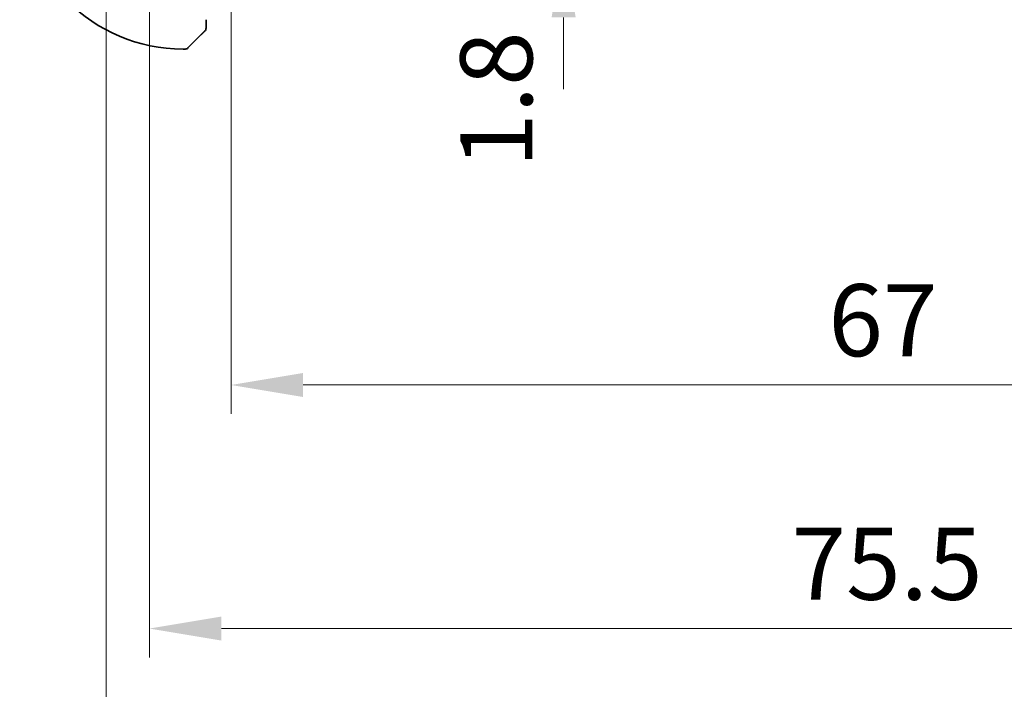
# Model space of a CAD drawing. Units: millimetres. Extents: x 22 to 2800, y 12 to 574.
# Drawn here: x 904 to 955, y 74 to 109 of the extents above; entities that cross this region are included whole.
import ezdxf

# ---------------------------------------------------------------- set-up
doc = ezdxf.new("R2010")
doc.units = ezdxf.units.MM
doc.header["$LTSCALE"] = 1.5
doc.layers.get('Defpoints').update_dxf_attribs({"lineweight": 25})
doc.layers.add('Dimension (ISO)', color=7, linetype='Continuous', lineweight=18)
doc.layers.add('Visible (ISO)', color=7, linetype='Continuous', lineweight=35)
doc.styles.add('Note Text (TK)', font='MS PGothic.ttf')
doc.dimstyles.new('Default - Method 1b (TK)', dxfattribs={"dimscale": 1.5, "dimtxt": 2.5, "dimasz": 2.5, "dimexe": 1, "dimexo": 1.5, "dimgap": 1, "dimtad": 1, "dimtoh": 1, "dimrnd": 1e-08, "dimdsep": 46, "dimtxsty": 'Note Text (TK)', "dimcen": 0.09, "dimdle": 5, "dimclrd": 100, "dimclre": 100, "dimclrt": 7, "dimadec": 1, "dimazin": 1, "dimtfac": 1, "dimtmove": 0, "dimatfit": 3, "dimfxl": 1, "dimtolj": 1, "dimlwd": -1, "dimlwe": -1, "dimarcsym": 0})

# ---------------------------------------------------------------- blocks, each defined once
blk = doc.blocks.new('*D28')
at = {"layer": 'Defpoints', "color": 0}
for p in [(914.593, 112.03), (981.593, 112.03), (981.593, 90.026)]:
    blk.add_point(p, dxfattribs=at)
at = {"layer": 'Dimension (ISO)', "color": 100}
for p, q in [((914.593, 109.78), (914.593, 88.526)), ((981.593, 109.78), (981.593, 88.526)), ((918.343, 90.026), (977.843, 90.026))]:
    blk.add_line(p, q, dxfattribs=at)
for points in [[(918.343, 90.651), (918.343, 89.401), (914.593, 90.026)], [(977.843, 90.651), (977.843, 89.401), (981.593, 90.026)]]:
    blk.add_solid(points, dxfattribs=at)
at = {"layer": 'Dimension (ISO)', "color": 7, "insert": (945.686, 93.401), "char_height": 3.75, "attachment_point": 4, "style": 'Note Text (TK)'}
blk.add_mtext('\\A1;67', dxfattribs=at)
blk = doc.blocks.new('*D29')
at = {"layer": 'Defpoints', "color": 0}
for p in [(910.343, 119.18), (985.843, 119.18), (985.843, 77.337)]:
    blk.add_point(p, dxfattribs=at)
at = {"layer": 'Dimension (ISO)', "color": 100}
for p, q in [((910.343, 116.93), (910.343, 75.837)), ((985.843, 116.93), (985.843, 75.837)), ((914.093, 77.337), (982.093, 77.337))]:
    blk.add_line(p, q, dxfattribs=at)
for points in [[(914.093, 77.962), (914.093, 76.712), (910.343, 77.337)], [(982.093, 77.962), (982.093, 76.712), (985.843, 77.337)]]:
    blk.add_solid(points, dxfattribs=at)
at = {"layer": 'Dimension (ISO)', "color": 7, "insert": (943.768, 80.712), "char_height": 3.75, "attachment_point": 4, "style": 'Note Text (TK)'}
blk.add_mtext('\\A1;75.5', dxfattribs=at)
blk = doc.blocks.new('*D30')
at = {"layer": 'Defpoints', "color": 0}
for p in [(908.093, 116.03), (988.093, 116.03), (988.093, 64.927)]:
    blk.add_point(p, dxfattribs=at)
at = {"layer": 'Dimension (ISO)', "color": 100}
for p, q in [((908.093, 113.78), (908.093, 63.427)), ((988.093, 113.78), (988.093, 63.427)), ((911.843, 64.927), (984.343, 64.927))]:
    blk.add_line(p, q, dxfattribs=at)
for points in [[(911.843, 65.552), (911.843, 64.302), (908.093, 64.927)], [(984.343, 65.552), (984.343, 64.302), (988.093, 64.927)]]:
    blk.add_solid(points, dxfattribs=at)
at = {"layer": 'Dimension (ISO)', "color": 7, "insert": (945.59, 68.302), "char_height": 3.75, "attachment_point": 4, "style": 'Note Text (TK)'}
blk.add_mtext('\\A1;80', dxfattribs=at)
blk = doc.blocks.new('*D31')
at = {"layer": 'Defpoints', "color": 0}
for p in [(915.093, 114.73), (914.593, 112.93), (931.905, 112.93)]:
    blk.add_point(p, dxfattribs=at)
at = {"layer": 'Dimension (ISO)', "color": 100}
for p, q in [((931.905, 118.48), (931.905, 122.23)), ((931.905, 114.73), (931.905, 112.93)), ((931.905, 109.18), (931.905, 105.43))]:
    blk.add_line(p, q, dxfattribs=at)
for points in [[(931.28, 118.48), (932.53, 118.48), (931.905, 114.73)], [(931.28, 109.18), (932.53, 109.18), (931.905, 112.93)]]:
    blk.add_solid(points, dxfattribs=at)
at = {"layer": 'Dimension (ISO)', "color": 7, "insert": (928.401, 101.345), "char_height": 3.75, "attachment_point": 4, "rotation": 90, "style": 'Note Text (TK)'}
blk.add_mtext('\\A1;1.8', dxfattribs=at)

msp = doc.modelspace()

# ---------------------------------------------------------------- linework, layer by layer
at = {"layer": 'Visible (ISO)'}
for p, q in [((913.2933, 108.7845), (913.2933, 109.0585)), ((913.0455, 108.2824), (912.3518, 107.5887)), ((912.0933, 107.5301), (912.2104, 107.5301))]:
    msp.add_line(p, q, dxfattribs=at)
for centre, radius, start, end in [((912.0933, 116.0301), 8.5, 180, 270), ((913.0933, 108.613), 0.2, 315, 337.42191), ((913.0933, 108.613), 0.2, 337.5, 0), ((912.2104, 107.7301), 0.2, 270, 315)]:
    msp.add_arc(centre, radius, start, end, dxfattribs=at)
for points, knots in [([(913.2933, 108.6578), (913.2933, 108.6636), (913.2933, 108.67), (913.2933, 108.6767), (913.2933, 108.6833), (913.2933, 108.6904), (913.2933, 108.6976), (913.2933, 108.7048), (913.2933, 108.7121), (913.2933, 108.7195), (913.2933, 108.7269), (913.2933, 108.7342), (913.2933, 108.7416), (913.2933, 108.7433), (913.2933, 108.7449), (913.2933, 108.7465), (913.2933, 108.7522), (913.2933, 108.758), (913.2933, 108.7636), (913.2933, 108.7708), (913.2933, 108.7777), (913.2933, 108.7845)], [0.5, 0.5, 0.5, 0.5, 0.58502424, 0.58502424, 0.58502424, 0.66947181, 0.66947181, 0.66947181, 0.75324782, 0.75324782, 0.75324782, 0.83626522, 0.83626522, 0.83626522, 0.85443497, 0.85443497, 0.85443497, 0.91835525, 0.91835525, 0.91835525, 1, 1, 1, 1]), ([(913.2933, 108.613), (913.2933, 108.613), (913.2933, 108.613), (913.2933, 108.6132), (913.2933, 108.6134), (913.2933, 108.6139), (913.2933, 108.6147), (913.2933, 108.6155), (913.2933, 108.6166), (913.2933, 108.6182), (913.2933, 108.6198), (913.2933, 108.6218), (913.2933, 108.6242), (913.2933, 108.6266), (913.2933, 108.6295), (913.2933, 108.6328), (913.2933, 108.6361), (913.2933, 108.6399), (913.2933, 108.644), (913.2933, 108.6483), (913.2933, 108.6529), (913.2933, 108.6578)], [0, 0, 0, 0, 0.07187067, 0.07187067, 0.07187067, 0.14250295, 0.14250295, 0.14250295, 0.21256871, 0.21256871, 0.21256871, 0.28268769, 0.28268769, 0.28268769, 0.35348445, 0.35348445, 0.35348445, 0.42564648, 0.42564648, 0.42564648, 0.5, 0.5, 0.5, 0.5]), ([(913.0455, 108.2824), (913.0512, 108.288), (913.0568, 108.2937), (913.0628, 108.2997), (913.0688, 108.3056), (913.075, 108.3119), (913.0816, 108.3184), (913.0881, 108.325), (913.095, 108.3318), (913.102, 108.3388), (913.109, 108.3458), (913.1161, 108.3529), (913.1231, 108.36), (913.1302, 108.367), (913.1372, 108.374), (913.1439, 108.3807), (913.1506, 108.3875), (913.1571, 108.3939), (913.1633, 108.4001), (913.1695, 108.4064), (913.1755, 108.4123), (913.1811, 108.418)], [0, 0, 0, 0, 0.071275, 0.071275, 0.071275, 0.14246065, 0.14246065, 0.14246065, 0.21364074, 0.21364074, 0.21364074, 0.28489899, 0.28489899, 0.28489899, 0.35632005, 0.35632005, 0.35632005, 0.42799051, 0.42799051, 0.42799051, 0.5, 0.5, 0.5, 0.5]), ([(913.1811, 108.418), (913.1867, 108.4236), (913.1921, 108.429), (913.1972, 108.434), (913.2021, 108.439), (913.2067, 108.4436), (913.2108, 108.4477), (913.2149, 108.4517), (913.2185, 108.4553), (913.2214, 108.4583), (913.2244, 108.4613), (913.2268, 108.4637), (913.2287, 108.4655), (913.2304, 108.4672), (913.2316, 108.4684), (913.2325, 108.4693), (913.2335, 108.4704), (913.2342, 108.471), (913.2344, 108.4713), (913.2347, 108.4715), (913.2347, 108.4715), (913.2347, 108.4715)], [0.5, 0.5, 0.5, 0.5, 0.57172447, 0.57172447, 0.57172447, 0.6426242, 0.6426242, 0.6426242, 0.71336021, 0.71336021, 0.71336021, 0.78457822, 0.78457822, 0.78457822, 0.85049403, 0.85049403, 0.85049403, 0.92879556, 0.92879556, 0.92879556, 1, 1, 1, 1])]:
    msp.add_open_spline(points, degree=3, knots=knots, dxfattribs=at)

# ---------------------------------------------------------------- dimensions: what is measured, and where the dimension line sits
at = {"layer": 'Dimension (ISO)', "color": 100}
for base, p1, p2, angle, override, picture, middle in [((931.905, 112.9301), (915.0933, 114.7301), (914.5933, 112.9301), 90, {"dimtoh": 0, "dimse1": 1, "dimse2": 1, "dimtmove": 2, "dimatfit": 1}, '*D31', (928.4011, 104.2109)), ((985.8433, 77.3365), (910.3433, 119.1801), (985.8433, 119.1801), 180, {"dimtoh": 0, "dimdec": 2, "dimtp": 0, "dimtm": 0, "dimtdec": 2, "dimtofl": 0, "dimatfit": 1}, '*D29', (948.0933, 77.3365)), ((988.0933, 64.927), (908.0933, 116.0301), (988.0933, 116.0301), 180, {"dimtoh": 0, "dimdec": 2, "dimtp": 0, "dimtm": 0, "dimtdec": 2, "dimtofl": 0, "dimatfit": 1}, '*D30', (948.0933, 64.927)), ((981.5933, 90.026), (914.5933, 112.0301), (981.5933, 112.0301), 180, {"dimtoh": 0, "dimdec": 2, "dimtp": 0, "dimtm": 0, "dimtdec": 2, "dimtofl": 0, "dimatfit": 1}, '*D28', (948.0933, 90.026))]:
    dim = msp.add_linear_dim(base=base, p1=p1, p2=p2, angle=angle, dimstyle='Default - Method 1b (TK)', override=override, dxfattribs=at)
    dim.commit()
    dim.dimension.update_dxf_attribs({"geometry": picture, "text_midpoint": middle, "dimtype": 160})

doc.saveas('drawing.dxf')
